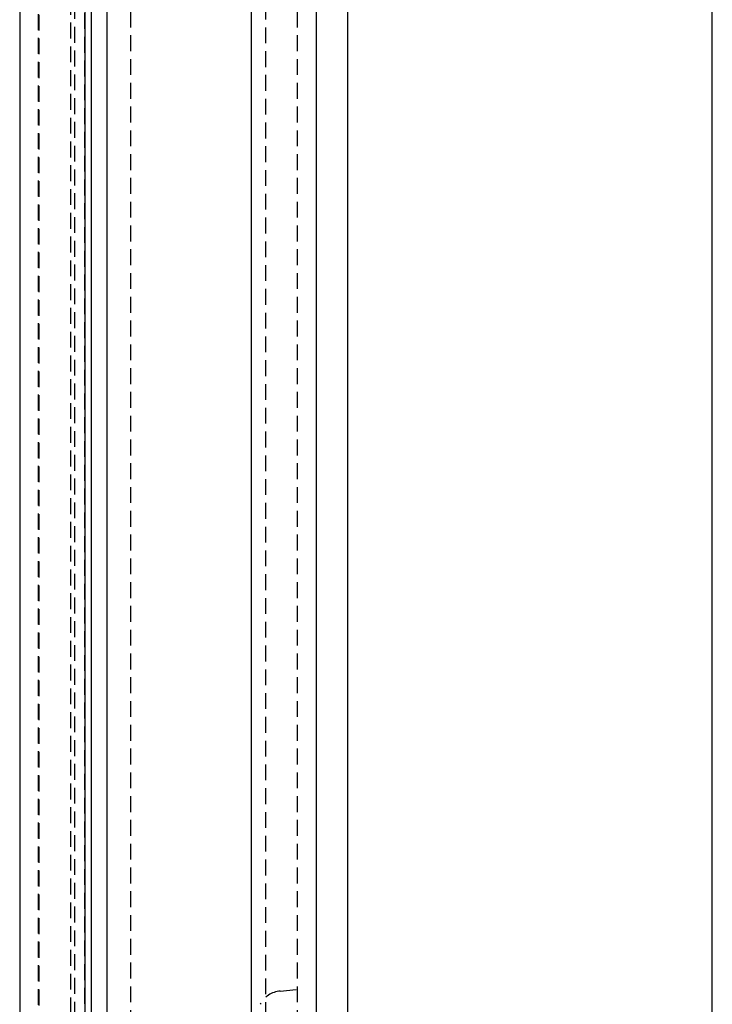
# Model space of a CAD drawing. Extents: x 2131 to 4677, y 337 to 1457.
# Drawn here: x 2428 to 2471, y 1003 to 1066 of the extents above; entities that cross this region are included whole.
import ezdxf

# ---------------------------------------------------------------- set-up
doc = ezdxf.new("R2010")
doc.units = 0
doc.header["$LTSCALE"] = 4
doc.linetypes.add('DASHED2', pattern=[0.375, 0.25, -0.125])
doc.layers.get('0').update_dxf_attribs({"linetype": 'CONTINUOUS'})
doc.layers.add('隠れ線', color=6, linetype='DASHED2')

msp = doc.modelspace()

# ---------------------------------------------------------------- linework, layer by layer
for p, q in [((2442.203, 1176.996), (2442.203, 903.196)), ((2446.303, 1172.896), (2446.303, 907.296)), ((2448.303, 970.396), (2448.303, 1109.396)), ((2471.303, 970.396), (2471.303, 1109.396)), ((2433.103, 1092.096), (2433.103, 988.096)), ((2432.103, 1083.74), (2432.103, 996.452)), ((2431.704, 1083.247), (2431.704, 996.945)), ((2427.603, 1082.189), (2427.603, 998.004))]:
    msp.add_line(p, q)
at = {"layer": '隠れ線'}
for p, q in [((2428.773, 1190.427), (2428.773, 889.766)), ((2428.803, 1190.396), (2428.803, 889.796)), ((2430.804, 1188.396), (2430.804, 891.797)), ((2431.071, 1188.129), (2431.071, 892.064)), ((2431.703, 1187.496), (2431.703, 973.096)), ((2434.603, 1184.596), (2434.603, 895.596)), ((2443.103, 1176.096), (2443.103, 904.096)), ((2445.103, 1174.096), (2445.103, 906.096)), ((2430.803, 1155.396), (2430.803, 974.296)), ((2444.044, 1004.304), (2445.103, 1004.396))]:
    msp.add_line(p, q, dxfattribs=at)
msp.add_arc((2444.184, 1002.71), 1.6, 95, 151.82727, dxfattribs=at)

doc.saveas('drawing.dxf')
